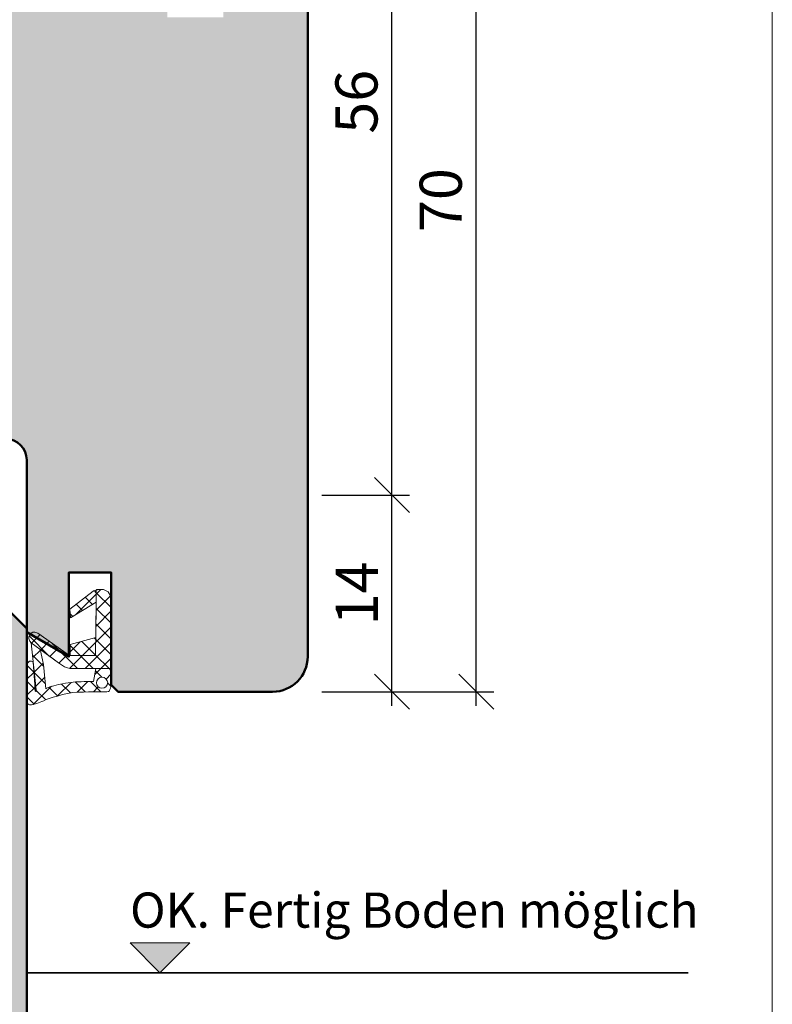
# Model space of a CAD drawing. Extents: x 574 to 1125, y 842 to 2759.
# Drawn here: x 1065 to 1119, y 2157 to 2227 of the extents above; entities that cross this region are included whole.
import ezdxf

# ---------------------------------------------------------------- set-up
doc = ezdxf.new("R2010")
doc.units = 0
doc.layers.get('0').update_dxf_attribs({"linetype": 'CONTINUOUS', "lineweight": 0})
doc.layers.get('Defpoints').update_dxf_attribs({"linetype": 'CONTINUOUS', "lineweight": 0})
for name, color, linetype, lineweight in [('Bemassung', 210, 'CONTINUOUS', 9), ('Dichtung', 1, 'CONTINUOUS', 13), ('Dichtung-Schraff', 12, 'CONTINUOUS', 5), ('Flügel', 46, 'CONTINUOUS', 50), ('Mauer', 253, 'CONTINUOUS', 35), ('Rahmen', 44, 'CONTINUOUS', 50), ('Text', 130, 'CONTINUOUS', 13)]:
    doc.layers.add(name, color=color, linetype=linetype, lineweight=lineweight)
doc.layers.add('Schraffur Solid', color=254, linetype='CONTINUOUS')
doc.styles.get("Standard").update_dxf_attribs({"font": 'arial.ttf'})
doc.styles.add('Stil1', font='txt.shx')
doc.dimstyles.get("Standard").update_dxf_attribs({"dimtxt": 2.5, "dimasz": 2.5, "dimexe": 1.25, "dimexo": 0.625, "dimtad": 1, "dimtoh": 1, "dimdsep": 46, "dimlunit": 6, "dimtxsty": 'Standard', "dimblk": 'OBLIQUE', "dimcen": 2.5, "dimadec": 0, "dimazin": 0, "dimtfac": 1, "dimtmove": 0, "dimatfit": 3, "dimldrblk": 'OBLIQUE', "dimfxl": 1, "dimtolj": 1, "dimtzin": 0, "dimarcsym": 0})
pattern_1 = [(45, (719.6324102140306, 9.546936733748225), (-0.561266007566822, 0.5612660075668221), []), (135, (719.6324102140306, 9.546936733748225), (-0.5612660075668221, -0.561266007566822), [])]

# ---------------------------------------------------------------- blocks, each defined once
blk = doc.blocks.new('_OBLIQUE')
at = {"color": 0, "linetype": 'ByBlock'}
blk.add_line((-0.5, -0.5), (0.5, 0.5), dxfattribs=at)
blk = doc.blocks.new('*D91')
at = {"layer": 'Bemassung', "color": 0, "lineweight": -2, "transparency": 16777216}
for p, q in [((1091.983229546692, 2178.141175432268), (1091.983229546692, 2194.141175432268)), ((1086.983229546692, 2193.141175432268), (1093.233229546692, 2193.141175432268)), ((1086.983229546692, 2179.141175432268), (1093.233229546692, 2179.141175432268))]:
    blk.add_line(p, q, dxfattribs=at)
at = {"layer": 'Defpoints', "color": 0, "transparency": 16777216}
for p in [(1085.983229546692, 2193.141175432268), (1091.983229546692, 2193.141175432268), (1085.983229546692, 2179.141175432268)]:
    blk.add_point(p, dxfattribs=at)
at = {"layer": 'Bemassung', "color": 0, "lineweight": -2, "transparency": 16777216, "xscale": 2.5, "yscale": 2.5, "zscale": 2.5}
for p, rotation in [((1091.983229546692, 2193.141175432268), 90), ((1091.983229546692, 2179.141175432268), 270)]:
    blk.add_blockref('_OBLIQUE', p, dxfattribs=dict(at, rotation=rotation))
at = {"layer": 'Bemassung', "color": 0, "transparency": 16777216, "insert": (1089.477090392531, 2186.141175432268), "char_height": 3, "attachment_point": 5, "rotation": 90}
blk.add_mtext('\\A1;14', dxfattribs=at)
blk = doc.blocks.new('*D92')
at = {"layer": 'Bemassung', "color": 0, "lineweight": -2, "transparency": 16777216}
for p, q in [((1091.983229546692, 2192.141175432268), (1091.983229546692, 2250.141175432268)), ((1086.983226966887, 2249.141175432268), (1093.233229546692, 2249.141175432268)), ((1086.983229546692, 2193.141175432268), (1093.233229546692, 2193.141175432268))]:
    blk.add_line(p, q, dxfattribs=at)
at = {"layer": 'Defpoints', "color": 0, "transparency": 16777216}
for p in [(1085.983226966887, 2249.141175432268), (1091.983229546692, 2249.141175432268), (1085.983229546692, 2193.141175432268)]:
    blk.add_point(p, dxfattribs=at)
at = {"layer": 'Bemassung', "color": 0, "lineweight": -2, "transparency": 16777216, "xscale": 2.5, "yscale": 2.5, "zscale": 2.5}
for p, rotation in [((1091.983229546692, 2249.141175432268), 90), ((1091.983229546692, 2193.141175432268), 270)]:
    blk.add_blockref('_OBLIQUE', p, dxfattribs=dict(at, rotation=rotation))
at = {"layer": 'Bemassung', "color": 0, "transparency": 16777216, "insert": (1089.451510583527, 2221.141175432268), "char_height": 3, "attachment_point": 5, "rotation": 90}
blk.add_mtext('\\A1;56', dxfattribs=at)
blk = doc.blocks.new('*D93')
at = {"layer": 'Bemassung', "color": 0, "lineweight": -2, "transparency": 16777216}
for p, q in [((1097.983229546692, 2178.141175432268), (1097.983229546692, 2250.141175432268)), ((1086.983229546692, 2249.141175432268), (1099.233229546692, 2249.141175432268)), ((1086.983229546692, 2179.141175432268), (1099.233229546692, 2179.141175432268))]:
    blk.add_line(p, q, dxfattribs=at)
at = {"layer": 'Defpoints', "color": 0, "transparency": 16777216}
for p in [(1085.983229546692, 2249.141175432268), (1097.983229546692, 2249.141175432268), (1085.983229546692, 2179.141175432268)]:
    blk.add_point(p, dxfattribs=at)
at = {"layer": 'Bemassung', "color": 0, "lineweight": -2, "transparency": 16777216, "xscale": 2.5, "yscale": 2.5, "zscale": 2.5}
for p, rotation in [((1097.983229546692, 2249.141175432268), 90), ((1097.983229546692, 2179.141175432268), 270)]:
    blk.add_blockref('_OBLIQUE', p, dxfattribs=dict(at, rotation=rotation))
at = {"layer": 'Bemassung', "color": 0, "transparency": 16777216, "insert": (1095.451510583527, 2214.141175432268), "char_height": 3, "attachment_point": 5, "rotation": 90}
blk.add_mtext('\\A1;70', dxfattribs=at)

msp = doc.modelspace()

# ---------------------------------------------------------------- hatches: boundary and pattern name
at = {"layer": 'Dichtung-Schraff'}
h = msp.add_hatch(dxfattribs=at)
h.set_pattern_fill('ANSI37', color=256, scale=0.25)
h.set_pattern_definition(pattern_1)
h.paths.add_polyline_path([(1071.742837684387, 2179.777175432267), (1071.717837684387, 2179.624175432268), (1071.615837684387, 2179.497175432267), (1071.488837684387, 2179.421175432267), (1071.336837684387, 2179.395175432267), (1071.183837684387, 2179.421175432267), (1071.056837684387, 2179.497175432267), (1070.980837684387, 2179.624175432268), (1070.955837684387, 2179.777175432267), (1070.980837684387, 2179.929175432267), (1071.056837684387, 2180.056175432268), (1071.183837684387, 2180.158175432267), (1071.336837684387, 2180.183175432268), (1071.488837684387, 2180.158175432267), (1071.615837684387, 2180.056175432268), (1071.717837684387, 2179.929175432267)], flags=16)
h.paths.add_polyline_path([(1066.305837684387, 2182.623175432268), (1066.203837684387, 2182.750175432268), (1066.178837684387, 2182.800175432267), (1066.127837684387, 2182.927175432268), (1066.127837684387, 2183.080175432268), (1066.228837684387, 2183.258175432268), (1066.406837684387, 2183.385175432267), (1066.559837684387, 2183.385175432267), (1066.711837684387, 2183.334175432268), (1066.762837684387, 2183.309175432267), (1069.024837684387, 2181.733175432267), (1069.074837684387, 2181.733175432267), (1069.074837684387, 2182.496175432267), (1070.904837684387, 2183.004175432268), (1070.929837684387, 2185.519175432267), (1070.929837684387, 2185.646175432268), (1070.929837684387, 2185.951175432268), (1070.929837684387, 2186.231175432268), (1070.929837684387, 2186.383175432268), (1070.980837684387, 2186.409175432268), (1071.107837684387, 2186.409175432268), (1071.260837684387, 2186.409175432268), (1071.438837684387, 2186.409175432268), (1071.768837684387, 2186.256175432267), (1071.946837684387, 2185.977175432268), (1071.997837684387, 2185.672175432268), (1071.997837684387, 2185.545175432267), (1071.971837684387, 2182.597175432268), (1071.971837684387, 2181.733175432267), (1071.971837684387, 2180.793175432268), (1069.430837684387, 2180.793175432268), (1069.379837684387, 2180.793175432268), (1069.227837684387, 2180.793175432268), (1069.049837684387, 2180.793175432268), (1068.871837684387, 2180.844175432267), (1068.668837684387, 2180.920175432267), (1068.465837684387, 2181.047175432268), (1068.312837684387, 2181.149175432267), (1068.236837684387, 2181.200175432268)], flags=17)
h.paths.add_polyline_path([(1070.879837684387, 2181.733175432267), (1069.024837684387, 2181.733175432267), (1066.762837684387, 2183.309175432267), (1066.711837684387, 2183.334175432268), (1066.559837684387, 2183.385175432267), (1066.406837684387, 2183.385175432267), (1066.228837684387, 2183.258175432268), (1066.127837684387, 2183.080175432268), (1066.127837684387, 2182.927175432268), (1066.178837684387, 2182.800175432267), (1066.203837684387, 2182.750175432268), (1066.305837684387, 2182.623175432268), (1066.660837684387, 2179.268175432267), (1066.660837684387, 2179.218175432268), (1066.660837684387, 2179.192175432268), (1066.635837684387, 2179.167175432267), (1066.584837684387, 2179.192175432268), (1066.584837684387, 2179.243175432267), (1066.584837684387, 2179.294175432268), (1066.584837684387, 2179.319175432267), (1066.432837684387, 2181.250175432268), (1066.406837684387, 2181.276175432268), (1066.330837684387, 2181.327175432267), (1066.178837684387, 2181.327175432267), (1066.051837684387, 2181.276175432268), (1066.000837684387, 2181.149175432267), (1065.974837684387, 2180.996175432267), (1065.974837684387, 2180.844175432267), (1065.974837684387, 2180.361175432268), (1065.974837684387, 2179.497175432267), (1066.000837684387, 2178.684175432267), (1066.000837684387, 2178.328175432267), (1066.025837684387, 2178.303175432268), (1066.076837684387, 2178.252175432267), (1066.178837684387, 2178.201175432268), (1066.330837684387, 2178.201175432268), (1066.432837684387, 2178.227175432268), (1066.508837684387, 2178.252175432267), (1066.610837684387, 2178.277175432267), (1066.711837684387, 2178.303175432268), (1066.813837684387, 2178.354175432267), (1066.940837684387, 2178.404175432267), (1067.067837684387, 2178.455175432268), (1067.194837684387, 2178.506175432267), (1067.372837684387, 2178.582175432267), (1067.575837684387, 2178.659175432268), (1067.855837684387, 2178.760175432267), (1068.160837684387, 2178.836175432267), (1068.515837684387, 2178.938175432267), (1068.871837684387, 2179.014175432267), (1069.252837684387, 2179.091175432267), (1069.633837684387, 2179.116175432268), (1070.015837684387, 2179.116175432268), (1070.370837684387, 2179.141175432268), (1070.701837684387, 2179.141175432268), (1070.980837684387, 2179.141175432268), (1071.234837684387, 2179.141175432268), (1071.438837684387, 2179.141175432268), (1071.539837684387, 2179.141175432268), (1071.590837684387, 2179.141175432268), (1071.615837684387, 2179.141175432268), (1071.692837684387, 2179.141175432268), (1071.793837684387, 2179.167175432267), (1071.870837684387, 2179.218175432268), (1071.895837684387, 2179.294175432268), (1071.946837684387, 2179.395175432267), (1071.971837684387, 2179.497175432267), (1071.971837684387, 2179.523175432267), (1071.971837684387, 2181.733175432267), (1071.971837684387, 2182.597175432268), (1071.997837684387, 2185.545175432267), (1071.997837684387, 2185.672175432268), (1071.946837684387, 2185.977175432268), (1071.768837684387, 2186.256175432267), (1071.438837684387, 2186.409175432268), (1071.082837684387, 2186.409175432268), (1070.853837684387, 2186.358175432267), (1070.726837684387, 2186.332175432267), (1070.701837684387, 2186.307175432268), (1069.049837684387, 2185.011175432267), (1069.100837684387, 2184.401175432268), (1070.929837684387, 2185.519175432267)])
h.paths.add_polyline_path([(1070.726837684387, 2179.878175432268), (1070.904837684387, 2180.793175432268), (1069.430837684387, 2180.793175432268), (1069.379837684387, 2180.793175432268), (1069.227837684387, 2180.793175432268), (1069.049837684387, 2180.793175432268), (1068.871837684387, 2180.844175432267), (1068.668837684387, 2180.920175432267), (1068.465837684387, 2181.047175432268), (1068.312837684387, 2181.149175432267), (1068.236837684387, 2181.200175432268), (1066.940837684387, 2182.165175432268), (1067.169837684387, 2181.073175432267), (1067.347837684387, 2179.345175432267), (1067.372837684387, 2179.370175432268), (1067.448837684387, 2179.421175432267), (1067.626837684387, 2179.497175432267), (1067.906837684387, 2179.573175432267), (1068.236837684387, 2179.650175432268), (1068.515837684387, 2179.700175432268), (1068.744837684387, 2179.751175432267), (1068.922837684387, 2179.777175432267), (1069.125837684387, 2179.802175432268), (1069.278837684387, 2179.827175432267), (1069.456837684387, 2179.853175432267), (1069.659837684387, 2179.853175432267), (1069.862837684387, 2179.853175432267), (1070.065837684387, 2179.878175432268), (1070.243837684387, 2179.878175432268), (1070.421837684387, 2179.878175432268), (1070.548837684387, 2179.878175432268), (1070.650837684387, 2179.878175432268), (1070.701837684387, 2179.878175432268)], flags=16)
h = msp.add_hatch(dxfattribs=at)
h.set_pattern_fill('ANSI37', color=256, scale=0.25)
h.set_pattern_definition(pattern_1)
h.paths.add_polyline_path([(1071.971837684387, 2182.597175432268), (1071.971837684387, 2181.733175432267), (1071.971837684387, 2180.793175432268), (1069.430837684387, 2180.793175432268), (1069.379837684387, 2180.793175432268), (1069.227837684387, 2180.793175432268), (1069.049837684387, 2180.793175432268), (1068.871837684387, 2180.844175432267), (1068.668837684387, 2180.920175432267), (1068.465837684387, 2181.047175432268), (1068.312837684387, 2181.149175432267), (1068.236837684387, 2181.200175432268), (1066.940837684387, 2182.165175432268), (1066.943304837185, 2182.153410668709), (1066.305837684387, 2182.623175432268), (1066.203837684387, 2182.750175432268), (1066.178837684387, 2182.800175432267), (1066.127837684387, 2182.927175432268), (1066.127837684387, 2183.080175432268), (1066.228837684387, 2183.258175432268), (1066.406837684387, 2183.385175432267), (1066.559837684387, 2183.385175432267), (1066.711837684387, 2183.334175432268), (1066.762837684387, 2183.309175432267), (1069.074837684387, 2181.698339004327), (1069.074837684387, 2181.733175432267), (1070.879837684387, 2181.733175432267), (1070.896592984272, 2183.001886739558), (1070.904837684387, 2183.004175432268), (1070.929837684387, 2185.519175432267), (1070.929837684387, 2185.646175432268), (1070.929837684387, 2185.951175432268), (1070.929837684387, 2186.231175432268), (1070.929837684387, 2186.375101196459), (1071.082837684387, 2186.409175432268), (1071.107837684387, 2186.409175432268), (1071.260837684387, 2186.409175432268), (1071.438837684387, 2186.409175432268), (1071.768837684387, 2186.256175432267), (1071.946837684387, 2185.977175432268), (1071.997837684387, 2185.672175432268), (1071.997837684387, 2185.545175432267)])
at = {"layer": 'Schraffur Solid'}
h = msp.add_hatch(color=256, dxfattribs=at)
h.dxf.hatch_style = 1
edge = h.paths.add_edge_path()
edge.add_arc((1064.483001126498, 2195.641175432268), 1.5, 0, 90)
edge.add_line((1064.483001126498, 2197.141175432268), (1042.478975126498, 2197.141175432268))
edge.add_arc((1042.478975126498, 2198.641175432268), 1.5, 180, 270, ccw=False)
edge.add_line((1040.978975126498, 2198.641175432268), (1040.978975126498, 2207.641176742402))
edge.add_arc((1039.478975126498, 2207.641176742402), 1.5, 0, 90.0015512011749)
edge.add_line((1039.478934516146, 2209.141176741853), (1032.977232126498, 2209.141000717572))
edge.add_line((1032.977232126498, 2209.141000717572), (1031.977232126498, 2213.141000717572))
edge.add_line((1031.977232126498, 2213.141000717572), (1027.977232126498, 2213.141000717572))
edge.add_line((1027.977232126498, 2213.141000717572), (1026.977232126498, 2209.14106225321))
edge.add_line((1026.977232126498, 2209.14106225321), (1023.477232126498, 2209.14106225321))
edge.add_arc((1023.477232126498, 2210.64106225321), 1.5, 180, 270, ccw=False)
edge.add_line((1021.977232126498, 2210.64106225321), (1021.977232126498, 2217.63746268903))
edge.add_arc((1020.477232126497, 2217.63746268903), 1.500000000000114, 359.9999999999827, 449.9999999999696)
edge.add_line((1020.477232126498, 2219.13746268903), (1018.481232126497, 2219.13746268903))
edge.add_arc((1018.481232126498, 2220.63746268903), 1.5, 180, 269.9999999999956, ccw=False)
edge.add_line((1016.981232126498, 2220.63746268903), (1016.981232126498, 2240.939416079731))
edge.add_arc((1019.481232126498, 2240.939416079731), 2.5, 119.99999999999761, 180, ccw=False)
edge.add_line((1018.231232126498, 2243.104479589192), (1028.687096036546, 2249.141175432268))
edge.add_line((1028.687096036546, 2249.141175432268), (1028.981232126498, 2248.847039342317))
edge.add_line((1028.981232126498, 2248.847039342317), (1028.981232126498, 2244.923227208874))
edge.add_line((1028.981232126498, 2244.923227208874), (1026.981232126498, 2244.923227208874))
edge.add_line((1026.981232126498, 2244.923227208874), (1026.981232126498, 2241.923227208874))
edge.add_line((1026.981232126498, 2241.923227208874), (1031.981232126498, 2241.923227208874))
edge.add_line((1031.981232126498, 2241.923227208874), (1031.981232126498, 2231.141175432268))
edge.add_line((1031.981232126498, 2231.141175432268), (1036.977235126498, 2231.141175432268))
edge.add_line((1036.977235126498, 2231.141175432268), (1036.977235126498, 2227.141178432268))
edge.add_line((1036.977235126498, 2227.141178432268), (1044.977229126498, 2227.141178432268))
edge.add_line((1044.977229126498, 2227.141178432268), (1044.977229126498, 2231.141169186264))
edge.add_line((1044.977229126498, 2231.141169186264), (1075.983226704992, 2231.141052872119))
edge.add_line((1075.983226704992, 2231.141052872119), (1075.983273397731, 2227.1411724511))
edge.add_line((1075.983273397731, 2227.1411724511), (1079.983227124835, 2227.141168975667))
edge.add_line((1079.983227124835, 2227.141168975667), (1079.983226703642, 2231.141168975667))
edge.add_line((1079.983226703642, 2231.141168975667), (1083.483226703642, 2231.141169344211))
edge.add_arc((1083.483226966887, 2228.641169344211), 2.500000000000014, 6.033142710748507e-06, 90.00000603314533, ccw=False)
edge.add_line((1085.983226966887, 2228.641169607457), (1085.983232126498, 2181.641175432268))
edge.add_arc((1083.483229726417, 2181.641177832348), 2.500002400081273, 270.0000550057317, 359.9999449942578, ccw=False)
edge.add_line((1083.483232126498, 2179.141175432268), (1072.485158526007, 2179.141175432269))
edge.add_line((1072.485158526007, 2179.141175432269), (1071.985158526007, 2179.641175432269))
edge.add_line((1071.985158526007, 2179.641175432269), (1071.985158526007, 2187.641175432269))
edge.add_line((1071.985158526007, 2187.641175432269), (1068.985158526007, 2187.641175432269))
edge.add_line((1068.985158526007, 2187.641175432269), (1068.985158526007, 2181.641175432269))
edge.add_line((1068.985158526007, 2181.641175432269), (1065.985158526007, 2183.373226239839))
edge.add_line((1065.985158526007, 2183.373226239839), (1065.983001126498, 2195.641175432268))
edge = h.paths.add_edge_path()
edge.add_line((1084.137640994747, 2245.692827604071), (1071.378985453167, 2249.141112885579))
edge.add_line((1071.378985453166, 2249.141112885579), (1070.98536843189, 2248.747495864303))
edge.add_line((1070.98536843189, 2248.747495864303), (1070.98536843189, 2244.923171539978))
edge.add_line((1070.98536843189, 2244.923171539978), (1072.98536843189, 2244.923171539978))
edge.add_line((1072.98536843189, 2244.923171539978), (1072.98536843189, 2241.923171539978))
edge.add_line((1072.98536843189, 2241.923171539978), (1067.98536843189, 2241.923171539978))
edge.add_line((1067.98536843189, 2241.923171539978), (1067.98536843189, 2231.141112885579))
edge.add_line((1067.98536843189, 2231.141112885579), (1082.98536843189, 2231.141112885579))
edge.add_line((1082.98536843189, 2231.141112885579), (1082.98536843189, 2235.141112885579))
edge.add_line((1082.98536843189, 2235.141112885579), (1084.48536843189, 2235.141112885579))
edge.add_arc((1084.48536843189, 2236.641112885579), 1.5, 270, 360)
edge.add_line((1085.98536843189, 2236.641112885579), (1085.98536843189, 2243.2794191215))
edge.add_arc((1083.48536843189, 2243.2794191215), 2.500000000000114, 0, 74.87599269168774)
edge = h.paths.add_edge_path()
edge.add_line((1034.985158526008, 2185.141175432268), (1038.985158526008, 2185.141175432268))
edge.add_line((1038.985158526008, 2185.141175432268), (1038.985158526008, 2192.141175432268))
edge.add_line((1038.985158526008, 2192.141175432268), (1039.985158526008, 2193.141175432268))
edge.add_line((1039.985158526008, 2193.141175432268), (1044.485158526008, 2193.141175432268))
edge.add_arc((1044.485158526008, 2191.641175432268), 1.5, 0, 90, ccw=False)
edge.add_line((1045.985158526008, 2191.641175432268), (1045.985158526008, 2185.141175432268))
edge.add_line((1045.985158526008, 2185.141175432268), (1064.489108421453, 2185.141175432268))
edge.add_line((1064.489108421453, 2185.141175432268), (1065.989108421453, 2183.641175432268))
edge.add_line((1065.989108421453, 2183.641175432268), (1065.985158526008, 2098.141175432268))
edge.add_line((1065.985158526008, 2098.141175432268), (1007.985158526008, 2098.141175432268))
edge.add_line((1007.985158526008, 2098.141175432268), (1007.985158526008, 2156.641175432268))
edge.add_line((1007.985158526008, 2156.641175432268), (1009.485158526008, 2158.141175432268))
edge.add_line((1009.485158526008, 2158.141175432268), (1020.985158526008, 2158.141175432268))
edge.add_line((1020.985158526008, 2158.141175432268), (1020.985158526008, 2173.641175432268))
edge.add_arc((1022.485158526008, 2173.641175432268), 1.5, 90, 180, ccw=False)
edge.add_line((1022.485158526008, 2175.141175432268), (1026.985158526008, 2175.141175432268))
edge.add_line((1026.985158526008, 2175.141175432268), (1026.985158526008, 2190.593383792404))
edge.add_line((1026.985158526008, 2190.593383792404), (1033.985158526008, 2193.141175432268))
edge.add_line((1033.985158526008, 2193.141175432268), (1034.985158526008, 2192.141175432268))
edge.add_line((1034.985158526008, 2192.141175432268), (1034.985158526008, 2185.141175432268))
at = {"layer": 'Text'}
msp.add_hatch(color=256, dxfattribs=at).paths.add_polyline_path([(1075.459285728109, 2159.141175432268), (1077.580606071669, 2161.262495775828), (1075.459285728109, 2161.262495775828), (1073.33796538455, 2161.262495775828)])

# ---------------------------------------------------------------- linework, layer by layer
msp.add_lwpolyline([(1119.056322051971, 2041.633490409397), (1119.056322051971, 2322.633490409397), (937.0563220519707, 2322.633490409398), (937.0563220519707, 2041.633490409397)], close=True)
at = {"layer": 'Dichtung', "linetype": 'Continuous'}
for points in [[(1070.879837684387, 2181.733175432267), (1069.024837684387, 2181.733175432267), (1066.762837684387, 2183.309175432267), (1066.711837684387, 2183.334175432268), (1066.559837684387, 2183.385175432267), (1066.406837684387, 2183.385175432267), (1066.228837684387, 2183.258175432268), (1066.127837684387, 2183.080175432268), (1066.127837684387, 2182.927175432268), (1066.178837684387, 2182.800175432267), (1066.203837684387, 2182.750175432268), (1066.305837684387, 2182.623175432268), (1066.660837684387, 2179.268175432267), (1066.660837684387, 2179.268175432267), (1066.660837684387, 2179.218175432268), (1066.660837684387, 2179.192175432268), (1066.635837684387, 2179.167175432267), (1066.584837684387, 2179.192175432268), (1066.584837684387, 2179.243175432267), (1066.584837684387, 2179.294175432268), (1066.584837684387, 2179.319175432267), (1066.432837684387, 2181.250175432268), (1066.432837684387, 2181.250175432268), (1066.406837684387, 2181.276175432268), (1066.330837684387, 2181.327175432267), (1066.178837684387, 2181.327175432267), (1066.051837684387, 2181.276175432268), (1066.000837684387, 2181.149175432267), (1065.974837684387, 2180.996175432267), (1065.974837684387, 2180.844175432267), (1065.974837684387, 2180.361175432268), (1065.974837684387, 2179.497175432267), (1066.000837684387, 2178.684175432267), (1066.000837684387, 2178.328175432267), (1066.025837684387, 2178.303175432268), (1066.076837684387, 2178.252175432267), (1066.178837684387, 2178.201175432268), (1066.330837684387, 2178.201175432268), (1066.432837684387, 2178.227175432268), (1066.508837684387, 2178.252175432267), (1066.610837684387, 2178.277175432267), (1066.711837684387, 2178.303175432268), (1066.813837684387, 2178.354175432267), (1066.940837684387, 2178.404175432267), (1067.067837684387, 2178.455175432268), (1067.194837684387, 2178.506175432267), (1067.372837684387, 2178.582175432267), (1067.575837684387, 2178.659175432268), (1067.855837684387, 2178.760175432267), (1068.160837684387, 2178.836175432267), (1068.515837684387, 2178.938175432267), (1068.871837684387, 2179.014175432267), (1069.252837684387, 2179.091175432267), (1069.633837684387, 2179.116175432268), (1070.015837684387, 2179.116175432268), (1070.370837684387, 2179.141175432268), (1070.701837684387, 2179.141175432268), (1070.980837684387, 2179.141175432268), (1071.234837684387, 2179.141175432268), (1071.438837684387, 2179.141175432268), (1071.539837684387, 2179.141175432268), (1071.590837684387, 2179.141175432268), (1071.615837684387, 2179.141175432268), (1071.692837684387, 2179.141175432268), (1071.793837684387, 2179.167175432267), (1071.870837684387, 2179.218175432268), (1071.895837684387, 2179.294175432268), (1071.946837684387, 2179.395175432267), (1071.971837684387, 2179.497175432267), (1071.971837684387, 2179.523175432267), (1071.971837684387, 2181.733175432267), (1071.971837684387, 2182.597175432268), (1071.997837684387, 2185.545175432267), (1071.997837684387, 2185.672175432268), (1071.946837684387, 2185.977175432268), (1071.768837684387, 2186.256175432267), (1071.438837684387, 2186.409175432268), (1071.082837684387, 2186.409175432268), (1070.853837684387, 2186.358175432267), (1070.726837684387, 2186.332175432267), (1070.701837684387, 2186.307175432268), (1069.049837684387, 2185.011175432267), (1069.100837684387, 2184.401175432268), (1070.929837684387, 2185.519175432267), (1070.879837684387, 2181.733175432267), (1070.879837684387, 2181.733175432267)], [(1066.305837684387, 2182.623175432268), (1066.203837684387, 2182.750175432268), (1066.178837684387, 2182.800175432267), (1066.127837684387, 2182.927175432268), (1066.127837684387, 2183.080175432268), (1066.228837684387, 2183.258175432268), (1066.406837684387, 2183.385175432267), (1066.559837684387, 2183.385175432267), (1066.711837684387, 2183.334175432268), (1066.762837684387, 2183.309175432267), (1069.024837684387, 2181.733175432267), (1069.074837684387, 2181.733175432267), (1069.074837684387, 2182.496175432267), (1070.904837684387, 2183.004175432268), (1070.929837684387, 2185.519175432267), (1070.929837684387, 2185.646175432268), (1070.929837684387, 2185.951175432268), (1070.929837684387, 2186.231175432268), (1070.929837684387, 2186.383175432268), (1070.980837684387, 2186.409175432268), (1071.107837684387, 2186.409175432268), (1071.260837684387, 2186.409175432268), (1071.438837684387, 2186.409175432268), (1071.768837684387, 2186.256175432267), (1071.946837684387, 2185.977175432268), (1071.997837684387, 2185.672175432268), (1071.997837684387, 2185.545175432267), (1071.971837684387, 2182.597175432268), (1071.971837684387, 2181.733175432267), (1071.971837684387, 2180.793175432268), (1069.430837684387, 2180.793175432268), (1069.379837684387, 2180.793175432268), (1069.227837684387, 2180.793175432268), (1069.049837684387, 2180.793175432268), (1068.871837684387, 2180.844175432267), (1068.668837684387, 2180.920175432267), (1068.465837684387, 2181.047175432268), (1068.312837684387, 2181.149175432267), (1068.236837684387, 2181.200175432268), (1066.305837684387, 2182.623175432268), (1066.305837684387, 2182.623175432268)], [(1070.726837684387, 2179.878175432268), (1070.904837684387, 2180.793175432268), (1069.430837684387, 2180.793175432268), (1069.379837684387, 2180.793175432268), (1069.227837684387, 2180.793175432268), (1069.049837684387, 2180.793175432268), (1068.871837684387, 2180.844175432267), (1068.668837684387, 2180.920175432267), (1068.465837684387, 2181.047175432268), (1068.312837684387, 2181.149175432267), (1068.236837684387, 2181.200175432268), (1066.940837684387, 2182.165175432268), (1067.169837684387, 2181.073175432267), (1067.347837684387, 2179.345175432267), (1067.372837684387, 2179.370175432268), (1067.448837684387, 2179.421175432267), (1067.626837684387, 2179.497175432267), (1067.906837684387, 2179.573175432267), (1068.236837684387, 2179.650175432268), (1068.515837684387, 2179.700175432268), (1068.744837684387, 2179.751175432267), (1068.922837684387, 2179.777175432267), (1069.125837684387, 2179.802175432268), (1069.278837684387, 2179.827175432267), (1069.456837684387, 2179.853175432267), (1069.659837684387, 2179.853175432267), (1069.862837684387, 2179.853175432267), (1070.065837684387, 2179.878175432268), (1070.243837684387, 2179.878175432268), (1070.421837684387, 2179.878175432268), (1070.548837684387, 2179.878175432268), (1070.650837684387, 2179.878175432268), (1070.701837684387, 2179.878175432268), (1070.726837684387, 2179.878175432268), (1070.726837684387, 2179.878175432268)], [(1071.742837684387, 2179.777175432267), (1071.717837684387, 2179.624175432268), (1071.615837684387, 2179.497175432267), (1071.488837684387, 2179.421175432267), (1071.336837684387, 2179.395175432267), (1071.183837684387, 2179.421175432267), (1071.056837684387, 2179.497175432267), (1070.980837684387, 2179.624175432268), (1070.955837684387, 2179.777175432267), (1070.980837684387, 2179.929175432267), (1071.056837684387, 2180.056175432268), (1071.183837684387, 2180.158175432267), (1071.336837684387, 2180.183175432268), (1071.488837684387, 2180.158175432267), (1071.615837684387, 2180.056175432268), (1071.717837684387, 2179.929175432267), (1071.742837684387, 2179.777175432267), (1071.742837684387, 2179.777175432267)]]:
    msp.add_lwpolyline(points, dxfattribs=at)
at = {"layer": 'Flügel'}
msp.add_lwpolyline([(1085.983226966887, 2228.641169607457), (1085.983232126498, 2181.641175432268, -0.41421299999994), (1083.483232126498, 2179.141175432268), (1072.485158526007, 2179.141175432269), (1071.985158526007, 2179.641175432269), (1071.985158526007, 2187.641175432269), (1068.985158526007, 2187.641175432269), (1068.985158526007, 2181.641175432269), (1065.985158526007, 2183.373226239839), (1065.983001126498, 2195.641175432268, 0.414213562373095), (1064.483001126498, 2197.141175432268)], format="xyb", dxfattribs=at)
at = {"layer": 'Mauer'}
msp.add_line((1065.987976580068, 2159.141175432268), (1113.056318051971, 2159.141175432268), dxfattribs=at)
at = {"layer": 'Rahmen'}
msp.add_lwpolyline([(1034.985158526008, 2185.141175432268), (1038.985158526008, 2185.141175432268), (1038.985158526008, 2192.141175432268), (1039.985158526008, 2193.141175432268), (1044.485158526008, 2193.141175432268, -0.414213562373095), (1045.985158526008, 2191.641175432268), (1045.985158526008, 2185.141175432268), (1064.489108421453, 2185.141175432268), (1065.989108421453, 2183.641175432268), (1065.985158526008, 2098.141175432268), (1007.985158526008, 2098.141175432268), (1007.985158526008, 2156.641175432268), (1009.485158526008, 2158.141175432268), (1020.985158526008, 2158.141175432268), (1020.985158526008, 2173.641175432268, -0.414213562373095), (1022.485158526008, 2175.141175432268), (1026.985158526008, 2175.141175432268), (1026.985158526008, 2190.593383792404), (1033.985158526008, 2193.141175432268), (1034.985158526008, 2192.141175432268), (1034.985158526008, 2185.141175432268), (1035.185158526008, 2185.141175432268)], format="xyb", dxfattribs=at)
at = {"layer": 'Text'}
msp.add_lwpolyline([(1075.459285728109, 2159.141175432268), (1077.580606071669, 2161.262495775828), (1075.459285728109, 2161.262495775828), (1073.33796538455, 2161.262495775828)], close=True, dxfattribs=at)

# ---------------------------------------------------------------- texts
at = {"layer": 'Text', "insert": (1073.33796538455, 2164.84788643782), "char_height": 2.5, "width": 181.9443583658613, "attachment_point": 1, "style": 'Stil1'}
msp.add_mtext('{\\fArial|b0|i0|c0|p34;OK. Fertig Boden möglich}', dxfattribs=at)

# ---------------------------------------------------------------- dimensions: what is measured, and where the dimension line sits
at = {"layer": 'Bemassung'}
for base, p1, p2, override, picture, middle in [((1091.983229546692, 2249.141175432268), (1085.983229546692, 2193.141175432268), (1085.983226966887, 2249.141175432268), {"dimtxt": 3, "dimexo": 1, "dimgap": 1, "dimdec": 1, "dimdle": 1, "dimtdec": 1, "dimtmove": 1}, '*D92', (1089.451510583527, 2221.141175432268)), ((1097.983229546692, 2249.141175432268), (1085.983229546692, 2179.141175432268), (1085.983229546692, 2249.141175432268), {"dimtxt": 3, "dimexo": 1, "dimgap": 1, "dimdec": 1, "dimdle": 1, "dimtdec": 1}, '*D93', (1095.451510583527, 2214.141175432268)), ((1091.983229546692, 2193.141175432268), (1085.983229546692, 2179.141175432268), (1085.983229546692, 2193.141175432268), {"dimtxt": 3, "dimexo": 1, "dimgap": 1, "dimdec": 1, "dimdle": 1, "dimtdec": 1}, '*D91', (1089.477090392531, 2186.141175432268))]:
    dim = msp.add_linear_dim(base=base, p1=p1, p2=p2, angle=90, dimstyle='Standard', override=override, dxfattribs=at)
    dim.commit()
    dim.dimension.update_dxf_attribs({"geometry": picture, "text_midpoint": middle})

doc.saveas('drawing.dxf')
